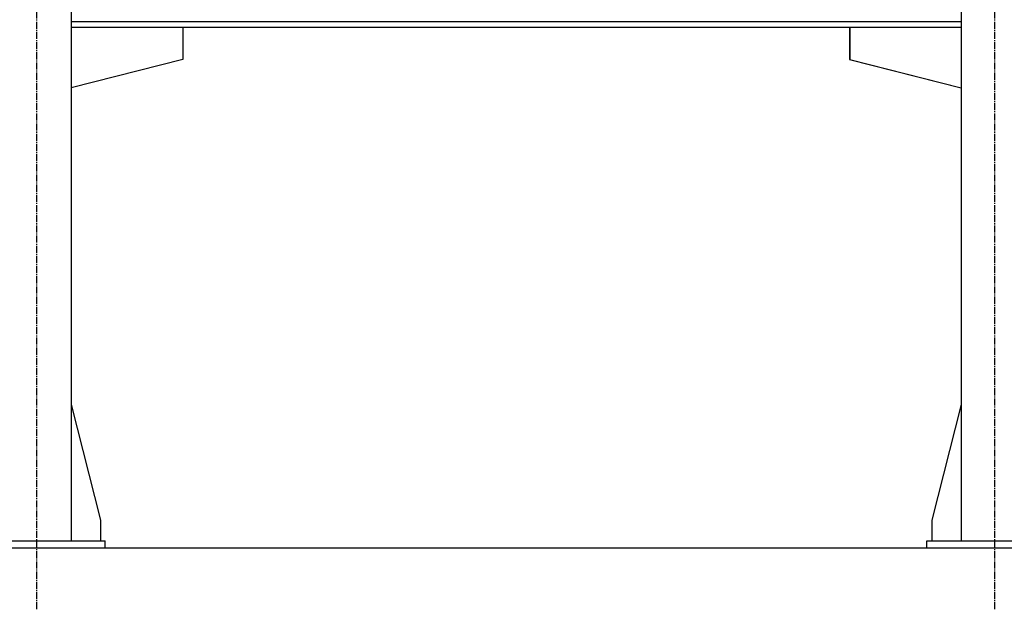
# Model space of a CAD drawing. Units: millimetres. Extents: x 0 to 30469, y -7 to 21000.
# Drawn here: x 22212 to 23650, y 10751 to 11612 of the extents above; entities that cross this region are included whole.
import ezdxf

# ---------------------------------------------------------------- set-up
doc = ezdxf.new("R2010")
doc.units = ezdxf.units.MM
doc.linetypes.add('K5LT_AXLED', pattern=[14.875, 10.375, -1.5, 1.5, -1.5])
doc.linetypes.add('K5LT_THIN', pattern=[0])
for name, color, linetype, true_color in [('DIM', 6, 'Continuous', 0xff00ff), ('OSI', 2, 'Continuous', 0xffff00), ('R', 1, 'Continuous', 0xff0000)]:
    doc.layers.add(name, color=color, linetype=linetype, true_color=true_color)

msp = doc.modelspace()

# ---------------------------------------------------------------- linework, layer by layer
at = {"layer": 'DIM', "color": 7, "linetype": 'K5LT_THIN', "lineweight": 30}
msp.add_line((19558.4, 10840.8), (29068.2, 10840.8), dxfattribs=at)
at = {"layer": 'OSI', "color": 30, "linetype": 'K5LT_AXLED', "lineweight": 30, "true_color": 0xff8000}
for p, q in [((23636.4, 10750.8), (23636.4, 12760.8)), ((22237.4, 10750.8), (22237.4, 12750.8))]:
    msp.add_line(p, q, dxfattribs=at)
at = {"layer": 'R', "color": 7, "linetype": 'K5LT_THIN', "lineweight": 30}
for p, q in [((22287.4, 12650.8), (22287.4, 10850.8)), ((23587.4, 12650.8), (23587.4, 10850.8)), ((23587.4, 11608.8), (22287.4, 11608.8)), ((23587.4, 11600.8), (22287.4, 11600.8)), ((22450.6, 11600.8), (22450.6, 11553.8)), ((23424.6, 11600.8), (22450.6, 11600.8)), ((23424.2, 11600.8), (23424.2, 11553.8)), ((23424.6, 11600.8), (23424.6, 11553.8)), ((22450.6, 11553.8), (22287.4, 11512.5)), ((23424.2, 11553.8), (23587.4, 11512.5)), ((23424.6, 11553.8), (23587.4, 11512.6)), ((22287.4, 11050), (22330.2, 10880.8)), ((23587.4, 11050), (23544.6, 10880.8)), ((22330.2, 10880.8), (22330.2, 10850.8)), ((23544.6, 10880.8), (23544.6, 10850.8)), ((22137.4, 10850.8), (22337.4, 10850.8)), ((22337.4, 10840.8), (22337.4, 10850.8)), ((23537.4, 10850.8), (23737.4, 10850.8)), ((23537.4, 10840.8), (23537.4, 10850.8)), ((22137.4, 10840.8), (22337.4, 10840.8)), ((23537.4, 10840.8), (23737.4, 10840.8))]:
    msp.add_line(p, q, dxfattribs=at)

doc.saveas('drawing.dxf')
